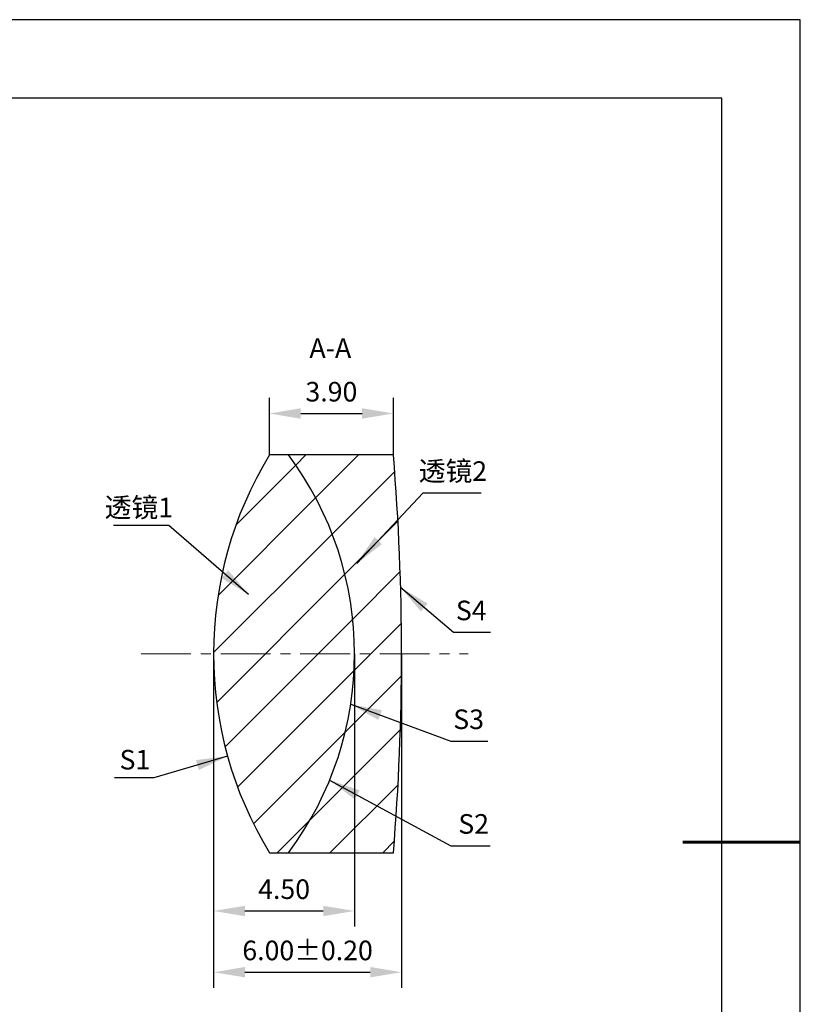
# Model space of a CAD drawing. Units: millimetres. Extents: x 0 to 297, y -2 to 208.
# Drawn here: x 197 to 297, y 82 to 208 of the extents above; entities that cross this region are included whole.
import ezdxf

# ---------------------------------------------------------------- set-up
doc = ezdxf.new("R2010")
doc.units = ezdxf.units.MM
doc.header["$PDSIZE"] = -1
doc.linetypes.add('CENTER', pattern=[10.16, 6.35, -1.27, 1.27, -1.27])
for name, color, linetype, lineweight in [('3中心线层', 1, 'CENTER', 9), ('7标注层', 4, 'Continuous', 5), ('粗实线层', 7, 'Continuous', 25)]:
    doc.layers.add(name, color=color, linetype=linetype, lineweight=lineweight)
doc.layers.add('5剖面线层', color=2, linetype='Continuous')
doc.layers.add('细实线层', color=7, linetype='Continuous')
doc.styles.add('TH-GBD2M', font='calibri.ttf', dxfattribs={"width": 0.8, "height": 2.5})
doc.dimstyles.new('TH-GBD2M', dxfattribs={"dimtxt": 3.5, "dimasz": 4, "dimexe": 2, "dimexo": 0, "dimgap": 1.5, "dimtad": 1, "dimdec": 4, "dimzin": 9, "dimdsep": 46, "dimtxsty": 'TH-GBD2M', "dimcen": 0, "dimclrt": 3, "dimadec": 0, "dimazin": 3, "dimtfac": 1, "dimtdec": 4, "dimtofl": 0, "dimtmove": 0, "dimatfit": 3, "dimfxl": 1, "dimtolj": 1, "dimtzin": 0, "dimarcsym": 0})

# ---------------------------------------------------------------- blocks, each defined once
blk = doc.blocks.new('*X5')
at = {"layer": '粗实线层'}
for p, q in [((138.5, 95), (-138.5, 95)), ((138.5, -95), (138.5, 95))]:
    blk.add_line(p, q, dxfattribs=at)
at = {"layer": '粗实线层', "lineweight": 60}
blk.add_line((148.5, 0), (133.5, 0), dxfattribs=at)
at = {"layer": '细实线层'}
for p, q in [((148.5, 105), (-148.5, 105)), ((148.5, -105), (148.5, 105))]:
    blk.add_line(p, q, dxfattribs=at)
blk = doc.blocks.new('*D23')
at = {"layer": '7标注层', "color": 0, "lineweight": -2, "transparency": 16777216}
for p, q in [((228.81, 152.64), (228.81, 159.92)), ((244.64, 152.64), (244.64, 159.92)), ((232.81, 157.92), (240.64, 157.92))]:
    blk.add_line(p, q, dxfattribs=at)
at = {"layer": '7标注层', "color": 0, "transparency": 16777216}
for points in [[(232.81, 158.59), (232.81, 157.25), (228.81, 157.92)], [(240.64, 158.59), (240.64, 157.25), (244.64, 157.92)]]:
    blk.add_solid(points, dxfattribs=at)
at = {"layer": 'Defpoints', "color": 0, "transparency": 16777216}
for p in [(244.64, 157.92), (228.81, 152.64), (244.64, 152.64)]:
    blk.add_point(p, dxfattribs=at)
at = {"layer": '7标注层', "color": 3, "transparency": 16777216, "insert": (236.72, 160.7), "char_height": 2.5, "attachment_point": 5, "style": 'TH-GBD2M'}
blk.add_mtext('\\A1;3.90', dxfattribs=at)
blk = doc.blocks.new('*D24')
at = {"layer": '7标注层', "color": 0, "lineweight": -2, "transparency": 16777216}
for p, q in [((221.68, 127.24), (221.68, 92.41)), ((239.68, 127.24), (239.68, 92.41)), ((225.68, 94.41), (235.68, 94.41))]:
    blk.add_line(p, q, dxfattribs=at)
at = {"layer": '7标注层', "color": 0, "transparency": 16777216}
for points in [[(225.68, 95.07), (225.68, 93.74), (221.68, 94.41)], [(235.68, 95.07), (235.68, 93.74), (239.68, 94.41)]]:
    blk.add_solid(points, dxfattribs=at)
at = {"layer": 'Defpoints', "color": 0, "transparency": 16777216}
for p in [(221.68, 127.24), (239.68, 127.24), (239.68, 94.41)]:
    blk.add_point(p, dxfattribs=at)
at = {"layer": '7标注层', "color": 3, "transparency": 16777216, "insert": (230.68, 97.19), "char_height": 2.5, "attachment_point": 5, "style": 'TH-GBD2M'}
blk.add_mtext('\\A1;4.50', dxfattribs=at)
blk = doc.blocks.new('*D25')
at = {"layer": '7标注层', "color": 0, "lineweight": -2, "transparency": 16777216}
for p, q in [((221.68, 127.24), (221.68, 84.59)), ((245.68, 127.24), (245.68, 84.59)), ((225.68, 86.59), (241.68, 86.59))]:
    blk.add_line(p, q, dxfattribs=at)
at = {"layer": '7标注层', "color": 0, "transparency": 16777216}
for points in [[(225.68, 87.26), (225.68, 85.93), (221.68, 86.59)], [(241.68, 87.26), (241.68, 85.93), (245.68, 86.59)]]:
    blk.add_solid(points, dxfattribs=at)
at = {"layer": 'Defpoints', "color": 0, "transparency": 16777216}
for p in [(221.68, 127.24), (245.68, 127.24), (245.68, 86.59)]:
    blk.add_point(p, dxfattribs=at)
at = {"layer": '7标注层', "color": 3, "transparency": 16777216, "insert": (233.68, 89.37), "char_height": 2.5, "attachment_point": 5, "style": 'TH-GBD2M'}
blk.add_mtext('\\A1;6.00±0.20', dxfattribs=at)

msp = doc.modelspace()

# ---------------------------------------------------------------- hatches: boundary and pattern name
at = {"layer": '5剖面线层'}
h = msp.add_hatch(dxfattribs=at)
h.set_pattern_fill('ANSI31', color=256, scale=1.5, style=0)
edge = h.paths.add_edge_path(flags=0)
edge.add_line((231.229, 152.635), (228.811, 152.635))
edge.add_arc((270.479, 127.235), 48.8, 148.63475, 211.36525)
edge.add_line((228.811, 101.835), (231.229, 101.835))
edge.add_arc((197.279, 127.235), 42.4, 323.19764, 396.80236)
h = msp.add_hatch(dxfattribs=at)
h.set_pattern_fill('ANSI31', color=256, scale=1.5, style=0)
edge = h.paths.add_edge_path(flags=0)
edge.add_arc((197.279, 127.235), 42.4, -36.80236, 36.80236, ccw=False)
edge.add_line((231.229, 101.835), (244.636, 101.835))
edge.add_arc((-63.921, 127.235), 309.6, 355.29409, 364.70591)
edge.add_line((244.636, 152.635), (231.229, 152.635))

# ---------------------------------------------------------------- linework, layer by layer
at = {"color": 7, "linetype": 'Continuous', "lineweight": 25}
for p, q in [((231.229, 152.635), (228.811, 152.635)), ((244.636, 152.635), (231.229, 152.635)), ((228.811, 101.835), (231.229, 101.835)), ((231.229, 101.835), (244.636, 101.835))]:
    msp.add_line(p, q, dxfattribs=at)
for centre, radius, start, end in [((270.479, 127.235), 48.8, 148.63475, 211.36525), ((197.279, 127.235), 42.4, 323.19764, 36.80236), ((-63.921, 127.235), 309.6, 355.29409, 4.70591)]:
    msp.add_arc(centre, radius, start, end, dxfattribs=at)
at = {"layer": '3中心线层'}
msp.add_line((212.433, 127.235), (254.189, 127.235), dxfattribs=at)

# ---------------------------------------------------------------- block references
at = {"layer": '粗实线层'}
msp.add_blockref('*X5', (148.097, 103.194), dxfattribs=at)

# ---------------------------------------------------------------- texts
at = {"layer": '7标注层', "color": 3, "char_height": 2.5, "attachment_point": 5, "style": 'TH-GBD2M'}
for s, insert in [('A-A', (236.585, 165.948)), ('\\A1;{\\fSimSun|b0|i0|c134|p2;透镜}2', (252.246, 150.569)), ('\\A1;{\\fSimSun|b0|i0|c134|p2;透镜}1', (212.141, 145.927)), ('\\A1;S1', (211.634, 113.723))]:
    msp.add_mtext(s, dxfattribs=dict(at, insert=insert))
at = {"layer": '7标注层', "color": 3, "char_height": 2.5, "width": 2.76, "attachment_point": 5, "style": 'TH-GBD2M'}
for s, insert in [('\\A1;S4', (254.575, 132.777)), ('\\A1;S3', (254.246, 118.882)), ('\\A1;S2', (254.886, 105.522))]:
    msp.add_mtext(s, dxfattribs=dict(at, insert=insert))

# ---------------------------------------------------------------- dimensions: what is measured, and where the dimension line sits
at = {"layer": '7标注层'}
dim = msp.add_linear_dim(base=(244.636, 157.921), p1=(228.811, 152.635), p2=(244.636, 152.635), text='3.90', dimstyle='TH-GBD2M', override={"dimdec": 2, "dimlfac": 0.25, "dimzin": 1}, dxfattribs=at)
dim.commit()
dim.dimension.update_dxf_attribs({"geometry": '*D23', "text_midpoint": (236.723, 160.701)})
for base, p2, override, picture, middle in [((239.679, 94.405), (239.679, 127.235), {"dimdec": 2, "dimlfac": 0.25, "dimzin": 1}, '*D24', (230.679, 97.186)), ((245.679, 86.594), (245.679, 127.235), {"dimdec": 2, "dimlfac": 0.25, "dimzin": 1, "dimtol": 1, "dimtp": 0.2, "dimtm": 0.2, "dimtdec": 2}, '*D25', (233.679, 89.374))]:
    dim = msp.add_linear_dim(base=base, p1=(221.679, 127.235), p2=p2, dimstyle='TH-GBD2M', override=override, dxfattribs=at)
    dim.commit()
    dim.dimension.update_dxf_attribs({"geometry": picture, "text_midpoint": middle})

# ---------------------------------------------------------------- leaders
for points in [[(239.971, 138.787), (248.429, 147.789), (255.831, 147.789)], [(226.141, 134.803), (215.947, 143.603), (208.885, 143.603)], [(245.528, 135.736), (252.321, 129.996), (257.042, 129.996)], [(239.187, 120.794), (251.992, 116.101), (256.714, 116.101)], [(223.46, 114.172), (214.036, 111.399), (209.01, 111.399)], [(236.5, 111.126), (251.951, 102.741), (256.976, 102.741)]]:
    msp.add_leader(points, dimstyle='TH-GBD2M', override={"dimgap": 1.5, "dimtad": 0, "dimtxsty": 'TH-GBD2M'}, dxfattribs=at)

doc.saveas('drawing.dxf')
